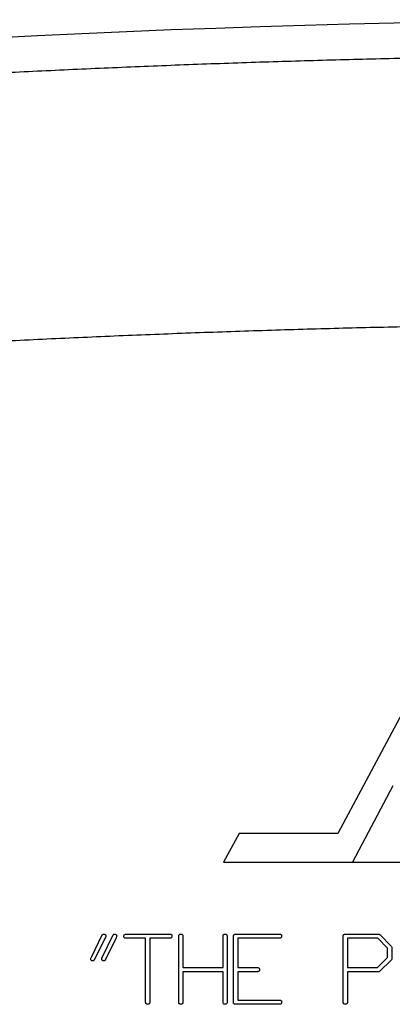
# Model space of a CAD drawing. Units: inches. Extents: x -55 to 47, y -23 to 33.
# Drawn here: x 37 to 38, y 7 to 9 of the extents above; entities that cross this region are included whole.
import ezdxf

# ---------------------------------------------------------------- set-up
doc = ezdxf.new("R2010")
doc.units = ezdxf.units.IN
doc.header["$MEASUREMENT"] = 0

msp = doc.modelspace()

# ---------------------------------------------------------------- linework, layer by layer
at = {"color": 7, "linetype": 'Continuous', "lineweight": 25}
for p, q in [((37.7369, 8.0907), (37.5032, 7.6516)), ((37.6262, 7.759), (37.5355, 7.5875)), ((37.2814, 7.6516), (37.2468, 7.5875)), ((37.5032, 7.6516), (37.2814, 7.6516)), ((37.2468, 7.5875), (37.5355, 7.5875)), ((37.5355, 7.5875), (37.655, 7.5875)), ((36.9504, 7.3744), (36.9747, 7.4245)), ((36.9826, 7.4208), (36.957, 7.3678)), ((36.9741, 7.3722), (36.9992, 7.4245)), ((37.0269, 7.4263), (37.1282, 7.426)), ((37.1462, 7.2735), (37.1462, 7.4233)), ((37.2456, 7.3513), (37.2456, 7.4232)), ((37.2691, 7.2758), (37.2691, 7.4233)), ((37.2728, 7.4263), (37.374, 7.426)), ((37.515, 7.2735), (37.515, 7.4231)), ((37.5178, 7.4258), (37.5223, 7.4261)), ((37.5223, 7.4261), (37.5938, 7.4263)), ((37.5973, 7.425), (37.6233, 7.3986)), ((37.006, 7.4179), (36.9817, 7.368)), ((37.072, 7.4169), (37.0269, 7.4169)), ((37.072, 7.2737), (37.072, 7.4169)), ((37.1247, 7.4169), (37.0814, 7.4169)), ((37.0814, 7.4169), (37.0814, 7.2718)), ((37.1556, 7.42), (37.1556, 7.3513)), ((37.2549, 7.4199), (37.2549, 7.2722)), ((37.3706, 7.4169), (37.2785, 7.4169)), ((37.2785, 7.4169), (37.2785, 7.3513)), ((37.5923, 7.4169), (37.5244, 7.4169)), ((37.5244, 7.4169), (37.5244, 7.3513)), ((37.6144, 7.3947), (37.5923, 7.4169)), ((37.6233, 7.3986), (37.6237, 7.3966)), ((37.6144, 7.3735), (37.6144, 7.3947)), ((37.6237, 7.3966), (37.6237, 7.3705)), ((37.5921, 7.3513), (37.6144, 7.3735)), ((37.6233, 7.3689), (37.5966, 7.3425)), ((37.6237, 7.3705), (37.6233, 7.3689)), ((37.1556, 7.3513), (37.2456, 7.3513)), ((37.2456, 7.3419), (37.1556, 7.3419)), ((37.1556, 7.3419), (37.1556, 7.2724)), ((37.2456, 7.2734), (37.2456, 7.3419)), ((37.2785, 7.3513), (37.324, 7.3513)), ((37.3228, 7.3419), (37.2785, 7.3419)), ((37.2785, 7.3419), (37.2785, 7.2782)), ((37.5244, 7.3513), (37.5921, 7.3513)), ((37.5947, 7.3419), (37.5244, 7.3419)), ((37.5244, 7.3419), (37.5244, 7.2724)), ((37.5966, 7.3425), (37.5947, 7.3419)), ((37.2691, 7.2716), (37.2691, 7.2758)), ((37.3721, 7.2688), (37.2719, 7.2688)), ((37.2785, 7.2782), (37.3734, 7.2782))]:
    msp.add_line(p, q, dxfattribs=at)
msp.add_arc((38.3289, -21.6251), 31.1024, 84.10253, 95.89747, dxfattribs=at)
for points, knots in [([(35.1413, 9.2343), (35.1677, 9.237), (35.2204, 9.2424), (35.2995, 9.2503), (35.3787, 9.258), (35.4579, 9.2654), (35.5371, 9.2727), (35.6164, 9.2797), (35.6957, 9.2866), (35.7751, 9.2933), (35.8544, 9.2997), (35.9338, 9.306), (36.0133, 9.312), (36.0928, 9.3179), (36.1723, 9.3235), (36.2518, 9.3289), (36.3314, 9.3342), (36.411, 9.3392), (36.4906, 9.344), (36.5703, 9.3487), (36.65, 9.3531), (36.7297, 9.3573), (36.8094, 9.3613), (36.8892, 9.3651), (36.969, 9.3687), (37.0488, 9.3721), (37.1286, 9.3753), (37.2085, 9.3783), (37.2884, 9.3811), (37.3683, 9.3837), (37.4482, 9.3861), (37.5282, 9.3882), (37.6082, 9.3902), (37.6882, 9.3919), (37.7682, 9.3935), (37.8483, 9.3948), (37.9283, 9.396), (38.0084, 9.3969), (38.0885, 9.3976), (38.1686, 9.3981), (38.2488, 9.3985), (38.3022, 9.3985), (38.3289, 9.3985)], [0, 0, 0, 0, 0.02506, 0.050114, 0.07516, 0.1002, 0.125234, 0.150262, 0.175285, 0.200302, 0.225314, 0.250322, 0.275326, 0.300326, 0.325322, 0.350315, 0.375304, 0.400292, 0.425276, 0.450259, 0.47524, 0.50022, 0.525198, 0.550176, 0.575153, 0.60013, 0.625107, 0.650085, 0.675063, 0.700043, 0.725024, 0.750007, 0.774992, 0.799979, 0.824969, 0.849962, 0.874958, 0.899958, 0.924962, 0.94997, 0.974982, 1, 1, 1, 1]), ([(38.3289, 8.7956), (38.3022, 8.7956), (38.2486, 8.7955), (38.1682, 8.7952), (38.0879, 8.7947), (38.0075, 8.794), (37.9271, 8.793), (37.8467, 8.7919), (37.7663, 8.7905), (37.6858, 8.789), (37.6054, 8.7872), (37.5249, 8.7853), (37.4445, 8.7831), (37.364, 8.7807), (37.2835, 8.7781), (37.2031, 8.7753), (37.1226, 8.7723), (37.0421, 8.7691), (36.9616, 8.7657), (36.8811, 8.7621), (36.8006, 8.7582), (36.7202, 8.7542), (36.6397, 8.75), (36.5592, 8.7455), (36.4787, 8.7408), (36.3983, 8.736), (36.3178, 8.7309), (36.2373, 8.7256), (36.1569, 8.7201), (36.0765, 8.7144), (35.996, 8.7085), (35.9156, 8.7024), (35.8352, 8.6961), (35.7549, 8.6896), (35.6745, 8.6828), (35.5941, 8.6759), (35.5138, 8.6688), (35.4335, 8.6614), (35.3532, 8.6538), (35.2729, 8.6461), (35.1927, 8.6381), (35.1392, 8.6326), (35.1124, 8.6299)], [0, 0, 0, 0, 0.024844, 0.049694, 0.07455, 0.099412, 0.124281, 0.149155, 0.174037, 0.198925, 0.223821, 0.248723, 0.273633, 0.298551, 0.323476, 0.348409, 0.37335, 0.3983, 0.423258, 0.448224, 0.473199, 0.498183, 0.523176, 0.548179, 0.573191, 0.598212, 0.623243, 0.648285, 0.673336, 0.698397, 0.72347, 0.748552, 0.773646, 0.79875, 0.823866, 0.848992, 0.874131, 0.899281, 0.924442, 0.949616, 0.974802, 1, 1, 1, 1]), ([(36.9747, 7.4245), (36.9749, 7.4247), (36.9752, 7.4249), (36.9754, 7.4251), (36.9758, 7.4255), (36.9763, 7.4258), (36.9768, 7.426), (36.9771, 7.4261), (36.9774, 7.4262), (36.9777, 7.4263)], [0, 0, 0, 0, 0.00002282271, 0.00002282271, 0.00002282271, 0.00006517543, 0.00006517543, 0.00006517543, 0.00009007572, 0.00009007572, 0.00009007572, 0.00009007572]), ([(36.9777, 7.4263), (36.9781, 7.4262), (36.9784, 7.4262), (36.9788, 7.4261), (36.9792, 7.426), (36.9795, 7.426), (36.9799, 7.4259), (36.9804, 7.4257), (36.981, 7.4255), (36.9814, 7.4251), (36.9815, 7.425), (36.9816, 7.425), (36.9818, 7.4249)], [0, 0, 0, 0, 0.0000278818, 0.0000278818, 0.0000278818, 0.0000557964, 0.0000557964, 0.0000557964, 0.0000998604, 0.0000998604, 0.0000998604, 0.0001108086, 0.0001108086, 0.0001108086, 0.0001108086]), ([(36.9818, 7.4249), (36.9819, 7.4247), (36.9821, 7.4245), (36.9822, 7.4244), (36.9824, 7.4241), (36.9826, 7.4239), (36.9827, 7.4236), (36.9828, 7.4232), (36.9828, 7.4229), (36.9828, 7.4225)], [0, 0, 0, 0, 0.00001732058, 0.00001732058, 0.00001732058, 0.0000401817, 0.0000401817, 0.0000401817, 0.00006765332, 0.00006765332, 0.00006765332, 0.00006765332]), ([(36.9828, 7.4225), (36.9828, 7.4224), (36.9828, 7.4224), (36.9828, 7.4223), (36.9828, 7.4222), (36.9828, 7.4221), (36.9828, 7.4221), (36.9828, 7.4219), (36.9827, 7.4218), (36.9826, 7.4216)], [0, 0, 0, 0, 0.00000578924, 0.00000578924, 0.00000578924, 0.00001159024, 0.00001159024, 0.00001159024, 0.00002308757, 0.00002308757, 0.00002308757, 0.00002308757]), ([(36.9826, 7.4216), (36.9827, 7.4215), (36.9828, 7.4215), (36.9829, 7.4214), (36.983, 7.4213), (36.983, 7.4213), (36.983, 7.4212), (36.983, 7.4212), (36.983, 7.4212), (36.983, 7.4212), (36.983, 7.4211), (36.983, 7.4211), (36.983, 7.4211), (36.983, 7.4211), (36.983, 7.421), (36.983, 7.421), (36.983, 7.421), (36.983, 7.421), (36.9829, 7.4209), (36.9828, 7.4209), (36.9827, 7.4208), (36.9826, 7.4208)], [0, 0, 0, 0, 0.00001025903, 0.00001025903, 0.00001025903, 0.00001414595, 0.00001414595, 0.00001414595, 0.00001591998, 0.00001591998, 0.00001591998, 0.00001772869, 0.00001772869, 0.00001772869, 0.00001924599, 0.00001924599, 0.00001924599, 0.00002203725, 0.00002203725, 0.00002203725, 0.00003069646, 0.00003069646, 0.00003069646, 0.00003069646]), ([(36.9992, 7.4245), (36.9994, 7.4247), (36.9996, 7.4249), (36.9998, 7.4251), (37.0002, 7.4254), (37.0006, 7.4257), (37.001, 7.4259), (37.0014, 7.426), (37.0018, 7.4262), (37.0022, 7.4263)], [0, 0, 0, 0, 0.00002268285, 0.00002268285, 0.00002268285, 0.0000579606, 0.0000579606, 0.0000579606, 0.00008949838, 0.00008949838, 0.00008949838, 0.00008949838]), ([(37.0022, 7.4263), (37.0032, 7.4261), (37.0042, 7.4259), (37.0056, 7.4251), (37.006, 7.4248), (37.0066, 7.424), (37.0068, 7.4235), (37.007, 7.423)], [0, 0, 0, 0, 0.5, 0.5, 0.75, 0.75, 1, 1, 1, 1]), ([(37.0072, 7.4219), (37.0072, 7.4216), (37.0071, 7.4212), (37.0071, 7.4209), (37.007, 7.4205), (37.0069, 7.4202), (37.0068, 7.4199), (37.0065, 7.4192), (37.0063, 7.4186), (37.006, 7.4179)], [0, 0, 0, 0, 0.0000266538, 0.0000266538, 0.0000266538, 0.0000532392, 0.0000532392, 0.0000532392, 0.0001059774, 0.0001059774, 0.0001059774, 0.0001059774]), ([(37.007, 7.423), (37.007, 7.423), (37.007, 7.423), (37.007, 7.4231), (37.007, 7.4231), (37.007, 7.4231), (37.007, 7.4231), (37.007, 7.4231), (37.007, 7.4231), (37.007, 7.4231), (37.007, 7.4231), (37.007, 7.4231), (37.007, 7.4231), (37.007, 7.4231), (37.007, 7.4231), (37.007, 7.4231), (37.007, 7.4231), (37.007, 7.4231), (37.007, 7.4231), (37.007, 7.4231), (37.007, 7.4231), (37.007, 7.4231), (37.007, 7.4231), (37.007, 7.4231), (37.007, 7.4231), (37.007, 7.4231), (37.007, 7.4231), (37.007, 7.4231), (37.007, 7.4231), (37.007, 7.4231), (37.007, 7.4231), (37.007, 7.4231), (37.007, 7.423), (37.007, 7.423), (37.0071, 7.423), (37.0071, 7.4229), (37.0071, 7.4228), (37.0071, 7.4227), (37.0071, 7.4226), (37.0071, 7.4224), (37.0072, 7.4223), (37.0072, 7.4222), (37.0072, 7.422), (37.0072, 7.4219)], [0, 0, 0, 0, 0.00000187178, 0.00000187178, 0.00000187178, 0.00000210545, 0.00000210545, 0.00000210545, 0.00000222283, 0.00000222283, 0.00000222283, 0.00000225766, 0.00000225766, 0.00000225766, 0.00000227929, 0.00000227929, 0.00000227929, 0.00000229602, 0.00000231284, 0.00000231284, 0.00000231284, 0.0000023331, 0.0000023331, 0.0000023331, 0.00000236815, 0.00000236815, 0.00000236815, 0.00000248026, 0.00000248026, 0.00000248026, 0.00000300137, 0.00000300137, 0.00000300137, 0.00000507023, 0.00000507023, 0.00000507023, 0.00001340531, 0.00001340531, 0.00001340531, 0.00002163922, 0.00002163922, 0.00002163922, 0.00003294859, 0.00003294859, 0.00003294859, 0.00003294859]), ([(37.0233, 7.4215), (37.0234, 7.4226), (37.0235, 7.4237), (37.0247, 7.4255), (37.0258, 7.426), (37.0269, 7.4263)], [0, 0, 0, 0, 0.5, 0.5, 1, 1, 1, 1]), ([(37.0237, 7.4192), (37.0236, 7.4194), (37.0236, 7.4196), (37.0235, 7.4197), (37.0235, 7.4199), (37.0235, 7.4201), (37.0234, 7.4203), (37.0234, 7.4207), (37.0233, 7.4211), (37.0233, 7.4215)], [0, 0, 0, 0, 0.0000147995, 0.0000147995, 0.0000147995, 0.0000296074, 0.0000296074, 0.0000296074, 0.00005912109, 0.00005912109, 0.00005912109, 0.00005912109]), ([(37.1311, 7.4225), (37.1311, 7.4217), (37.1311, 7.4209), (37.1309, 7.4202), (37.1308, 7.4198), (37.1306, 7.4193), (37.1304, 7.4189), (37.1302, 7.4186), (37.1299, 7.4183), (37.1296, 7.418), (37.1294, 7.4178), (37.129, 7.4176), (37.1287, 7.4175), (37.128, 7.4172), (37.1273, 7.4171), (37.1267, 7.417), (37.126, 7.4169), (37.1253, 7.4169), (37.1247, 7.4169)], [0, 0, 0, 0, 0.0000578367, 0.0000578367, 0.0000578367, 0.0000929636, 0.0000929636, 0.0000929636, 0.0001218178, 0.0001218178, 0.0001218178, 0.0001505936, 0.0001505936, 0.0001505936, 0.0002033717, 0.0002033717, 0.0002033717, 0.0002540085, 0.0002540085, 0.0002540085, 0.0002540085]), ([(37.1282, 7.426), (37.1286, 7.4259), (37.129, 7.4258), (37.1294, 7.4256), (37.1297, 7.4254), (37.13, 7.4251), (37.1302, 7.4249), (37.1304, 7.4246), (37.1306, 7.4243), (37.1308, 7.4239), (37.131, 7.4235), (37.131, 7.423), (37.1311, 7.4225)], [0, 0, 0, 0, 0.0000341097, 0.0000341097, 0.0000341097, 0.000061489, 0.000061489, 0.000061489, 0.0000885863, 0.0000885863, 0.0000885863, 0.0001270167, 0.0001270167, 0.0001270167, 0.0001270167]), ([(37.1462, 7.4233), (37.1464, 7.4238), (37.1466, 7.4243), (37.147, 7.4247), (37.1474, 7.4252), (37.1479, 7.4255), (37.1484, 7.4258), (37.1489, 7.426), (37.1495, 7.4262), (37.15, 7.4263)], [0, 0, 0, 0, 0.0000422395, 0.0000422395, 0.0000422395, 0.0000852629, 0.0000852629, 0.0000852629, 0.0001291937, 0.0001291937, 0.0001291937, 0.0001291937]), ([(37.15, 7.4263), (37.1504, 7.4263), (37.1508, 7.4263), (37.1511, 7.4262), (37.1515, 7.4262), (37.1519, 7.4262), (37.1522, 7.4261), (37.1528, 7.4259), (37.1534, 7.4257), (37.1539, 7.4254), (37.154, 7.4253), (37.1541, 7.4253), (37.1542, 7.4252)], [0, 0, 0, 0, 0.0000284349, 0.0000284349, 0.0000284349, 0.0000569736, 0.0000569736, 0.0000569736, 0.0001024301, 0.0001024301, 0.0001024301, 0.0001131479, 0.0001131479, 0.0001131479, 0.0001131479]), ([(37.1542, 7.4252), (37.1546, 7.4248), (37.1549, 7.4244), (37.1551, 7.4239), (37.1553, 7.4233), (37.1554, 7.4226), (37.1555, 7.4218), (37.1556, 7.4212), (37.1556, 7.4206), (37.1556, 7.42)], [0, 0, 0, 0, 0.0000383712, 0.0000383712, 0.0000383712, 0.0000917574, 0.0000917574, 0.0000917574, 0.0001387638, 0.0001387638, 0.0001387638, 0.0001387638]), ([(37.2456, 7.4232), (37.2459, 7.424), (37.2464, 7.4247), (37.2477, 7.4258), (37.2485, 7.4261), (37.2494, 7.4263)], [0, 0, 0, 0, 0.5, 0.5, 1, 1, 1, 1]), ([(37.2494, 7.4263), (37.2502, 7.4262), (37.251, 7.4262), (37.2526, 7.4257), (37.2534, 7.4252), (37.2544, 7.424), (37.2546, 7.4231), (37.2549, 7.4215), (37.2549, 7.4207), (37.2549, 7.4199)], [0, 0, 0, 0, 0.25, 0.25, 0.5, 0.5, 0.75, 0.75, 1, 1, 1, 1]), ([(37.2691, 7.4233), (37.2693, 7.4238), (37.2696, 7.4243), (37.2699, 7.4247), (37.2703, 7.425), (37.2707, 7.4253), (37.2711, 7.4256), (37.2716, 7.4259), (37.2722, 7.4261), (37.2728, 7.4263)], [0, 0, 0, 0, 0.0000405434, 0.0000405434, 0.0000405434, 0.0000774343, 0.0000774343, 0.0000774343, 0.0001233945, 0.0001233945, 0.0001233945, 0.0001233945]), ([(37.377, 7.4225), (37.377, 7.4217), (37.3769, 7.4209), (37.3767, 7.4201), (37.3766, 7.4197), (37.3764, 7.4193), (37.3762, 7.4189), (37.376, 7.4186), (37.3758, 7.4183), (37.3755, 7.4181), (37.3753, 7.4178), (37.375, 7.4176), (37.3746, 7.4175), (37.374, 7.4172), (37.3734, 7.4171), (37.3728, 7.417), (37.3721, 7.4169), (37.3713, 7.4169), (37.3706, 7.4169)], [0, 0, 0, 0, 0.0000605468, 0.0000605468, 0.0000605468, 0.000093636, 0.000093636, 0.000093636, 0.0001211311, 0.0001211311, 0.0001211311, 0.0001484463, 0.0001484463, 0.0001484463, 0.0001972208, 0.0001972208, 0.0001972208, 0.0002520034, 0.0002520034, 0.0002520034, 0.0002520034]), ([(37.374, 7.426), (37.3744, 7.4259), (37.3749, 7.4258), (37.3753, 7.4256), (37.3756, 7.4254), (37.3759, 7.4251), (37.3761, 7.4249), (37.3763, 7.4246), (37.3765, 7.4243), (37.3766, 7.4239), (37.3768, 7.4235), (37.3769, 7.423), (37.377, 7.4225)], [0, 0, 0, 0, 0.0000341101, 0.0000341101, 0.0000341101, 0.000061491, 0.000061491, 0.000061491, 0.0000885895, 0.0000885895, 0.0000885895, 0.0001269916, 0.0001269916, 0.0001269916, 0.0001269916]), ([(37.515, 7.4231), (37.5152, 7.4236), (37.5154, 7.4241), (37.5158, 7.4246), (37.516, 7.4249), (37.5164, 7.4252), (37.5167, 7.4254), (37.5171, 7.4256), (37.5174, 7.4257), (37.5178, 7.4258)], [0, 0, 0, 0, 0.000042604, 0.000042604, 0.000042604, 0.0000736741, 0.0000736741, 0.0000736741, 0.0001034694, 0.0001034694, 0.0001034694, 0.0001034694]), ([(37.5938, 7.4263), (37.5941, 7.4263), (37.5944, 7.4262), (37.5948, 7.4262), (37.5953, 7.4261), (37.5959, 7.426), (37.5964, 7.4257), (37.5967, 7.4255), (37.597, 7.4253), (37.5973, 7.425)], [0, 0, 0, 0, 0.00002456655, 0.00002456655, 0.00002456655, 0.00006755912, 0.00006755912, 0.00006755912, 0.00009720669, 0.00009720669, 0.00009720669, 0.00009720669]), ([(37.0269, 7.4169), (37.0264, 7.4169), (37.026, 7.417), (37.0256, 7.4172), (37.0253, 7.4173), (37.025, 7.4176), (37.0247, 7.4178), (37.0243, 7.4182), (37.024, 7.4187), (37.0237, 7.4192)], [0, 0, 0, 0, 0.0000315508, 0.0000315508, 0.0000315508, 0.0000604693, 0.0000604693, 0.0000604693, 0.0001029811, 0.0001029811, 0.0001029811, 0.0001029811]), ([(36.9491, 7.3706), (36.9491, 7.371), (36.9492, 7.3713), (36.9493, 7.3716), (36.9494, 7.372), (36.9495, 7.3723), (36.9496, 7.3726), (36.9498, 7.3732), (36.9501, 7.3738), (36.9504, 7.3744)], [0, 0, 0, 0, 0.0000254829, 0.0000254829, 0.0000254829, 0.0000509396, 0.0000509396, 0.0000509396, 0.0001011552, 0.0001011552, 0.0001011552, 0.0001011552]), ([(36.9493, 7.3694), (36.9493, 7.3695), (36.9492, 7.3696), (36.9492, 7.3697), (36.9492, 7.3698), (36.9492, 7.3699), (36.9491, 7.37), (36.9491, 7.3702), (36.9491, 7.3704), (36.9491, 7.3706)], [0, 0, 0, 0, 0.00000836716, 0.00000836716, 0.00000836716, 0.00001675271, 0.00001675271, 0.00001675271, 0.00003333907, 0.00003333907, 0.00003333907, 0.00003333907]), ([(36.9534, 7.3663), (36.9527, 7.3663), (36.9521, 7.3664), (36.9515, 7.3666), (36.9512, 7.3667), (36.9508, 7.3669), (36.9506, 7.3672), (36.9503, 7.3674), (36.9501, 7.3677), (36.9499, 7.368), (36.9496, 7.3684), (36.9495, 7.3689), (36.9493, 7.3694)], [0, 0, 0, 0, 0.0000484478, 0.0000484478, 0.0000484478, 0.0000760831, 0.0000760831, 0.0000760831, 0.0001036368, 0.0001036368, 0.0001036368, 0.0001398386, 0.0001398386, 0.0001398386, 0.0001398386]), ([(36.957, 7.3678), (36.9566, 7.3674), (36.9561, 7.367), (36.9556, 7.3667), (36.9551, 7.3665), (36.9545, 7.3663), (36.954, 7.3663), (36.9538, 7.3663), (36.9536, 7.3663), (36.9534, 7.3663)], [0, 0, 0, 0, 0.0000454939, 0.0000454939, 0.0000454939, 0.0000875651, 0.0000875651, 0.0000875651, 0.0001029739, 0.0001029739, 0.0001029739, 0.0001029739]), ([(36.9739, 7.3713), (36.9739, 7.3714), (36.9739, 7.3715), (36.9739, 7.3715), (36.974, 7.3716), (36.974, 7.3717), (36.974, 7.3717), (36.974, 7.3719), (36.9741, 7.372), (36.9741, 7.3722)], [0, 0, 0, 0, 0.00000574149, 0.00000574149, 0.00000574149, 0.00001148411, 0.00001148411, 0.00001148411, 0.00002296432, 0.00002296432, 0.00002296432, 0.00002296432]), ([(36.9739, 7.3706), (36.974, 7.3707), (36.9741, 7.3708), (36.9742, 7.3708), (36.9742, 7.3709), (36.9742, 7.3709), (36.9742, 7.3709), (36.9743, 7.3709), (36.9743, 7.3709), (36.9743, 7.3709), (36.9743, 7.3709), (36.9743, 7.371), (36.9743, 7.371), (36.9743, 7.371), (36.9743, 7.371), (36.9742, 7.371), (36.9742, 7.371), (36.9742, 7.3711), (36.9742, 7.3711), (36.9741, 7.3712), (36.974, 7.3712), (36.9739, 7.3713)], [0, 0, 0, 0, 0.00001006653, 0.00001006653, 0.00001006653, 0.0000113271, 0.0000113271, 0.0000113271, 0.00001229517, 0.00001229517, 0.00001229517, 0.00001327526, 0.00001327526, 0.00001327526, 0.00001446675, 0.00001446675, 0.00001446675, 0.00001677006, 0.00001677006, 0.00001677006, 0.00002633778, 0.00002633778, 0.00002633778, 0.00002633778]), ([(36.9785, 7.3663), (36.9778, 7.3663), (36.9771, 7.3663), (36.9765, 7.3665), (36.9761, 7.3667), (36.9757, 7.3668), (36.9754, 7.3671), (36.9751, 7.3673), (36.9748, 7.3676), (36.9746, 7.3679), (36.9744, 7.3682), (36.9742, 7.3686), (36.9741, 7.3689), (36.974, 7.3695), (36.9739, 7.3701), (36.9739, 7.3706)], [0, 0, 0, 0, 0.0000522505, 0.0000522505, 0.0000522505, 0.0000823738, 0.0000823738, 0.0000823738, 0.0001127574, 0.0001127574, 0.0001127574, 0.0001408101, 0.0001408101, 0.0001408101, 0.0001843502, 0.0001843502, 0.0001843502, 0.0001843502]), ([(36.9817, 7.368), (36.9814, 7.3676), (36.9811, 7.3672), (36.9807, 7.3669), (36.9804, 7.3667), (36.98, 7.3665), (36.9797, 7.3664), (36.9793, 7.3663), (36.9789, 7.3663), (36.9785, 7.3663)], [0, 0, 0, 0, 0.00003838028, 0.00003838028, 0.00003838028, 0.00006609722, 0.00006609722, 0.00006609722, 0.00009558206, 0.00009558206, 0.00009558206, 0.00009558206]), ([(37.3274, 7.3468), (37.3274, 7.3455), (37.3272, 7.3442), (37.3259, 7.3428), (37.3253, 7.3425), (37.324, 7.3421), (37.3234, 7.342), (37.3228, 7.3419)], [0, 0, 0, 0, 0.5, 0.5, 0.75, 0.75, 1, 1, 1, 1]), ([(37.324, 7.3513), (37.325, 7.3509), (37.3259, 7.3505), (37.3272, 7.3489), (37.3274, 7.3478), (37.3274, 7.3468)], [0, 0, 0, 0, 0.5, 0.5, 1, 1, 1, 1]), ([(37.0775, 7.2688), (37.0767, 7.2688), (37.0758, 7.2689), (37.075, 7.2691), (37.0746, 7.2692), (37.0742, 7.2693), (37.0738, 7.2695), (37.0735, 7.2697), (37.0732, 7.2699), (37.073, 7.2702), (37.0728, 7.2704), (37.0726, 7.2708), (37.0725, 7.2711), (37.0722, 7.2717), (37.0721, 7.2723), (37.0721, 7.273), (37.072, 7.2732), (37.072, 7.2735), (37.072, 7.2737)], [0, 0, 0, 0, 0.0000652348, 0.0000652348, 0.0000652348, 0.0000963049, 0.0000963049, 0.0000963049, 0.0001228046, 0.0001228046, 0.0001228046, 0.0001496755, 0.0001496755, 0.0001496755, 0.000198422, 0.000198422, 0.000198422, 0.000217358, 0.000217358, 0.000217358, 0.000217358]), ([(37.0814, 7.2718), (37.0812, 7.2713), (37.081, 7.2708), (37.0807, 7.2704), (37.0805, 7.27), (37.0801, 7.2698), (37.0798, 7.2695), (37.0794, 7.2693), (37.079, 7.2691), (37.0786, 7.269), (37.0782, 7.2689), (37.0779, 7.2689), (37.0775, 7.2688)], [0, 0, 0, 0, 0.0000391039, 0.0000391039, 0.0000391039, 0.0000719915, 0.0000719915, 0.0000719915, 0.0001046456, 0.0001046456, 0.0001046456, 0.0001320028, 0.0001320028, 0.0001320028, 0.0001320028]), ([(37.1509, 7.2688), (37.1502, 7.2688), (37.1495, 7.2689), (37.1488, 7.2691), (37.1485, 7.2692), (37.1481, 7.2693), (37.1478, 7.2695), (37.1475, 7.2697), (37.1473, 7.2699), (37.1471, 7.2701), (37.1469, 7.2704), (37.1467, 7.2707), (37.1466, 7.271), (37.1464, 7.2716), (37.1463, 7.2722), (37.1462, 7.2729), (37.1462, 7.2731), (37.1462, 7.2733), (37.1462, 7.2735)], [0, 0, 0, 0, 0.0000531304, 0.0000531304, 0.0000531304, 0.0000819856, 0.0000819856, 0.0000819856, 0.0001061208, 0.0001061208, 0.0001061208, 0.0001304258, 0.0001304258, 0.0001304258, 0.0001795781, 0.0001795781, 0.0001795781, 0.0001956609, 0.0001956609, 0.0001956609, 0.0001956609]), ([(37.1531, 7.2692), (37.1529, 7.2691), (37.1528, 7.2691), (37.1526, 7.269), (37.1524, 7.2689), (37.1522, 7.2689), (37.152, 7.2689), (37.1517, 7.2688), (37.1513, 7.2688), (37.1509, 7.2688)], [0, 0, 0, 0, 0.00001462566, 0.00001462566, 0.00001462566, 0.00002931564, 0.00002931564, 0.00002931564, 0.00005815027, 0.00005815027, 0.00005815027, 0.00005815027]), ([(37.1556, 7.2724), (37.1555, 7.272), (37.1553, 7.2717), (37.1552, 7.2714), (37.155, 7.271), (37.1548, 7.2706), (37.1544, 7.2702), (37.154, 7.2698), (37.1536, 7.2695), (37.1531, 7.2692)], [0, 0, 0, 0, 0.0000267109, 0.0000267109, 0.0000267109, 0.0000620916, 0.0000620916, 0.0000620916, 0.0001047515, 0.0001047515, 0.0001047515, 0.0001047515]), ([(37.2503, 7.2688), (37.2496, 7.2688), (37.249, 7.2689), (37.2478, 7.2692), (37.2472, 7.2695), (37.2458, 7.2708), (37.2456, 7.2722), (37.2456, 7.2734)], [0, 0, 0, 0, 0.25, 0.25, 0.5, 0.5, 1, 1, 1, 1]), ([(37.2549, 7.2722), (37.2547, 7.2712), (37.2542, 7.2701), (37.2524, 7.2689), (37.2513, 7.2688), (37.2503, 7.2688)], [0, 0, 0, 0, 0.5, 0.5, 1, 1, 1, 1]), ([(37.2719, 7.2688), (37.2716, 7.2689), (37.2713, 7.2691), (37.271, 7.2693), (37.2706, 7.2695), (37.2701, 7.2699), (37.2698, 7.2703), (37.2695, 7.2707), (37.2693, 7.2711), (37.2691, 7.2716)], [0, 0, 0, 0, 0.0000262238, 0.0000262238, 0.0000262238, 0.0000666185, 0.0000666185, 0.0000666185, 0.0001040727, 0.0001040727, 0.0001040727, 0.0001040727]), ([(37.377, 7.2735), (37.3769, 7.2722), (37.3766, 7.2709), (37.3748, 7.269), (37.3734, 7.2688), (37.3721, 7.2688)], [0, 0, 0, 0, 0.5, 0.5, 1, 1, 1, 1]), ([(37.3734, 7.2782), (37.374, 7.278), (37.3746, 7.2778), (37.3751, 7.2775), (37.3755, 7.2773), (37.3758, 7.277), (37.376, 7.2767), (37.3763, 7.2764), (37.3765, 7.2761), (37.3766, 7.2757), (37.3768, 7.2751), (37.3769, 7.2745), (37.377, 7.2739), (37.377, 7.2738), (37.377, 7.2736), (37.377, 7.2735)], [0, 0, 0, 0, 0.000047049, 0.000047049, 0.000047049, 0.0000775002, 0.0000775002, 0.0000775002, 0.0001079445, 0.0001079445, 0.0001079445, 0.0001533786, 0.0001533786, 0.0001533786, 0.0001646592, 0.0001646592, 0.0001646592, 0.0001646592]), ([(37.5197, 7.2688), (37.519, 7.2688), (37.5183, 7.2689), (37.5176, 7.269), (37.5173, 7.2692), (37.5169, 7.2693), (37.5166, 7.2695), (37.5163, 7.2697), (37.516, 7.2699), (37.5158, 7.2701), (37.5156, 7.2704), (37.5155, 7.2707), (37.5154, 7.271), (37.5152, 7.2716), (37.5151, 7.2722), (37.515, 7.2728), (37.515, 7.273), (37.515, 7.2732), (37.515, 7.2735)], [0, 0, 0, 0, 0.0000529285, 0.0000529285, 0.0000529285, 0.0000819566, 0.0000819566, 0.0000819566, 0.0001064142, 0.0001064142, 0.0001064142, 0.0001309654, 0.0001309654, 0.0001309654, 0.0001771795, 0.0001771795, 0.0001771795, 0.0001949442, 0.0001949442, 0.0001949442, 0.0001949442]), ([(37.5219, 7.2692), (37.5217, 7.2691), (37.5216, 7.2691), (37.5214, 7.269), (37.5212, 7.2689), (37.521, 7.2689), (37.5208, 7.2689), (37.5204, 7.2688), (37.5201, 7.2688), (37.5197, 7.2688)], [0, 0, 0, 0, 0.00001462567, 0.00001462567, 0.00001462567, 0.00002931597, 0.00002931597, 0.00002931597, 0.00005810204, 0.00005810204, 0.00005810204, 0.00005810204]), ([(37.5244, 7.2724), (37.5243, 7.272), (37.5241, 7.2717), (37.524, 7.2714), (37.5238, 7.271), (37.5235, 7.2706), (37.5232, 7.2702), (37.5228, 7.2698), (37.5224, 7.2695), (37.5219, 7.2692)], [0, 0, 0, 0, 0.0000267109, 0.0000267109, 0.0000267109, 0.0000620664, 0.0000620664, 0.0000620664, 0.0001046979, 0.0001046979, 0.0001046979, 0.0001046979])]:
    msp.add_open_spline(points, degree=3, knots=knots, dxfattribs=at)

doc.saveas('drawing.dxf')
